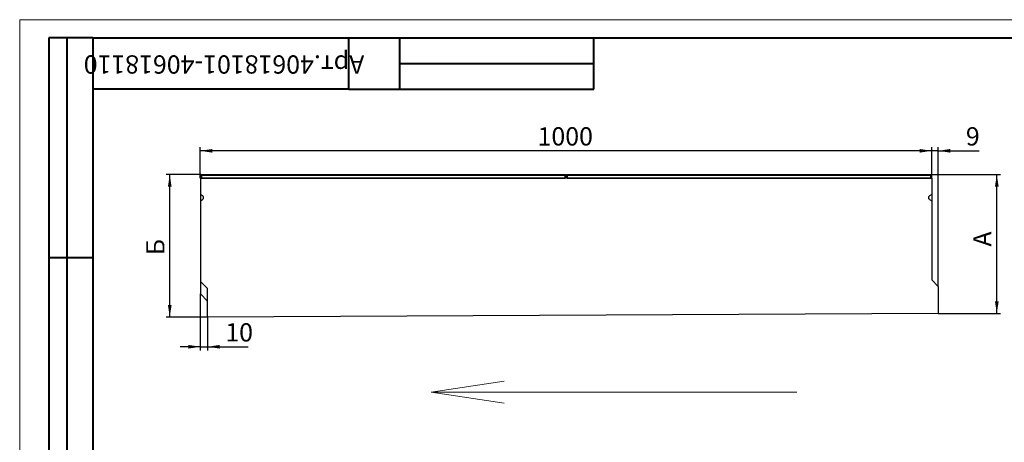
# Model space of a CAD drawing. Units: millimetres. Extents: x 0 to 420, y 0 to 297.
# Drawn here: x 0 to 269, y 181 to 297 of the extents above; entities that cross this region are included whole.
import ezdxf

# ---------------------------------------------------------------- set-up
doc = ezdxf.new("R2010")
doc.units = ezdxf.units.MM
for name, color, linetype in [('FORMAT', 7, 'Continuous'), ('NADP', 2, 'Continuous'), ('ОСНОВНАЯ_НАДПИСЬ', 7, 'Continuous')]:
    doc.layers.add(name, color=color, linetype=linetype)
doc.layers.add('OSN', color=5, linetype='Continuous', lineweight=40)
doc.styles.add('SLDTEXTSTYLE0', font='TXT', dxfattribs={"width": 0.7, "bigfont": 'bigfont'})
doc.styles.add('SLDTEXTSTYLE2', font='TXT', dxfattribs={"width": 0.7})
doc.dimstyles.new('SLDDIMSTYLE0', dxfattribs={"dimtxt": 5, "dimasz": 3.3, "dimexe": 0, "dimexo": 0.0625, "dimgap": 1.25, "dimtad": 1, "dimlfac": 5, "dimrnd": 1e-09, "dimzin": 12, "dimdsep": 46, "dimtxsty": 'SLDTEXTSTYLE2', "dimsah": 1, "dimcen": 0.09, "dimadec": 0, "dimazin": 3, "dimtfac": 1, "dimtmove": 0, "dimatfit": 0, "dimfxl": 1, "dimfrac": 2, "dimtolj": 1, "dimtzin": 12, "dimarcsym": 0})
doc.dimstyles.new('SLDDIMSTYLE1', dxfattribs={"dimtxt": 5, "dimasz": 3.3, "dimexe": 0, "dimexo": 0.0625, "dimgap": 1.25, "dimtad": 1, "dimlfac": 5, "dimrnd": 1e-09, "dimzin": 12, "dimdsep": 46, "dimtxsty": 'SLDTEXTSTYLE2', "dimsah": 1, "dimcen": 0.09, "dimadec": 0, "dimazin": 3, "dimtfac": 1, "dimtofl": 0, "dimtmove": 0, "dimatfit": 3, "dimfxl": 1, "dimfrac": 2, "dimtolj": 1, "dimtzin": 12, "dimarcsym": 0})
doc.dimstyles.new('SLDDIMSTYLE2', dxfattribs={"dimtxt": 5, "dimasz": 3.3, "dimexe": 0, "dimexo": 0.0625, "dimgap": 1.25, "dimtad": 1, "dimdec": 0, "dimlfac": 5, "dimrnd": 1e-09, "dimzin": 12, "dimdsep": 46, "dimtxsty": 'SLDTEXTSTYLE2', "dimsah": 1, "dimcen": 0.09, "dimadec": 0, "dimazin": 3, "dimtfac": 1, "dimtdec": 0, "dimtofl": 0, "dimtmove": 0, "dimatfit": 3, "dimfxl": 1, "dimfrac": 2, "dimtolj": 1, "dimtzin": 12, "dimarcsym": 0})

# ---------------------------------------------------------------- blocks, each defined once
blk = doc.blocks.new('_D')
at = {"layer": 'FORMAT', "transparency": 16777216}
for p, q in [((49.4, 222.04), (49.4, 206.55)), ((51.4, 215.65), (51.4, 206.55)), ((49.4, 207.55), (43.9, 207.55)), ((49.4, 207.55), (51.4, 207.55)), ((51.4, 207.55), (62.44, 207.55))]:
    blk.add_line(p, q, dxfattribs=at)
for points in [[(49.4, 207.55), (46.1, 208.05), (46.1, 207.05)], [(51.4, 207.55), (54.7, 207.05), (54.7, 208.05)]]:
    blk.add_solid(points, dxfattribs=at)
at = {"layer": 'FORMAT', "transparency": 16777216, "insert": (56.23, 213.99), "char_height": 5, "attachment_point": 1, "style": 'SLDTEXTSTYLE2'}
blk.add_mtext('10', dxfattribs=at)
blk = doc.blocks.new('_D_1')
at = {"layer": 'FORMAT', "transparency": 16777216}
for p, q in [((49.4, 253.64), (49.4, 262.14)), ((249.4, 253.64), (249.4, 262.14)), ((249.4, 261.14), (49.4, 261.14))]:
    blk.add_line(p, q, dxfattribs=at)
for points in [[(49.4, 261.14), (52.7, 260.64), (52.7, 261.64)], [(249.4, 261.14), (246.1, 261.64), (246.1, 260.64)]]:
    blk.add_solid(points, dxfattribs=at)
at = {"layer": 'FORMAT', "transparency": 16777216, "insert": (141.62, 267.59), "char_height": 5, "attachment_point": 1, "style": 'SLDTEXTSTYLE2'}
blk.add_mtext('1000', dxfattribs=at)
blk = doc.blocks.new('_D_2')
at = {"layer": 'FORMAT', "transparency": 16777216}
for p, q in [((249.4, 253.64), (249.4, 262.14)), ((251.2, 224.04), (251.2, 262.14)), ((249.4, 261.14), (243.9, 261.14)), ((251.2, 261.14), (249.4, 261.14)), ((251.2, 261.14), (262.37, 261.14))]:
    blk.add_line(p, q, dxfattribs=at)
for points in [[(249.4, 261.14), (246.1, 261.64), (246.1, 260.64)], [(251.2, 261.14), (254.5, 260.64), (254.5, 261.64)]]:
    blk.add_solid(points, dxfattribs=at)
at = {"layer": 'FORMAT', "transparency": 16777216, "insert": (258.75, 267.59), "char_height": 5, "attachment_point": 1, "style": 'SLDTEXTSTYLE2'}
blk.add_mtext('9', dxfattribs=at)
blk = doc.blocks.new('_D_3')
at = {"layer": 'FORMAT', "transparency": 16777216}
for p, q in [((49.54, 254.64), (40.04, 254.64)), ((41.04, 215.65), (41.04, 254.64)), ((51.4, 215.65), (40.04, 215.65))]:
    blk.add_line(p, q, dxfattribs=at)
for points in [[(41.04, 254.64), (40.54, 251.34), (41.54, 251.34)], [(41.04, 215.65), (41.54, 218.95), (40.54, 218.95)]]:
    blk.add_solid(points, dxfattribs=at)
at = {"layer": 'FORMAT', "transparency": 16777216, "insert": (34.6, 232.6), "char_height": 5, "attachment_point": 1, "rotation": 90, "style": 'SLDTEXTSTYLE0'}
blk.add_mtext('Б', dxfattribs=at)
blk = doc.blocks.new('_D_4')
at = {"layer": 'FORMAT', "transparency": 16777216}
for p, q in [((249.27, 254.64), (268.21, 254.64)), ((267.21, 216.64), (267.21, 254.64)), ((251.2, 216.64), (268.21, 216.64))]:
    blk.add_line(p, q, dxfattribs=at)
for points in [[(267.21, 254.64), (266.71, 251.34), (267.71, 251.34)], [(267.21, 216.64), (267.71, 219.94), (266.71, 219.94)]]:
    blk.add_solid(points, dxfattribs=at)
at = {"layer": 'FORMAT', "transparency": 16777216, "insert": (260.76, 234.94), "char_height": 5, "attachment_point": 1, "rotation": 90, "style": 'SLDTEXTSTYLE0'}
blk.add_mtext('А', dxfattribs=at)

msp = doc.modelspace()

# ---------------------------------------------------------------- linework, layer by layer
at = {"color": 7, "linetype": 'Continuous', "lineweight": 30}
for p, q in [((49.405, 253.6402), (49.405, 249.1904)), ((249.405, 253.6402), (49.405, 253.6402)), ((49.5399, 254.6402), (49.697, 254.483)), ((49.5399, 254.6402), (149.27, 254.6402)), ((49.5399, 253.6402), (49.5399, 254.6402)), ((49.697, 253.683), (49.6542, 253.6402)), ((49.697, 254.483), (49.697, 253.683)), ((49.697, 254.483), (149.1129, 254.483)), ((49.697, 253.683), (149.1129, 253.683)), ((149.27, 254.6402), (149.1129, 254.483)), ((149.1129, 254.483), (149.1129, 253.683)), ((149.1129, 253.683), (149.1558, 253.6402)), ((149.27, 253.6402), (149.27, 254.6402)), ((149.5399, 254.6402), (149.697, 254.483)), ((149.5399, 254.6402), (249.27, 254.6402)), ((149.5399, 253.6402), (149.5399, 254.6402)), ((149.697, 253.683), (149.6542, 253.6402)), ((149.697, 254.483), (149.697, 253.683)), ((149.697, 254.483), (249.1129, 254.483)), ((149.697, 253.683), (249.1129, 253.683)), ((249.27, 254.6402), (249.1129, 254.483)), ((249.1129, 254.483), (249.1129, 253.683)), ((249.1129, 253.683), (249.1558, 253.6402)), ((249.27, 253.6402), (249.27, 254.6402)), ((249.405, 253.6402), (249.405, 249.1906)), ((50.005, 248.8224), (49.405, 249.1904)), ((49.405, 249.1904), (49.405, 247.4909)), ((49.405, 247.4909), (50.005, 247.8589)), ((50.205, 248.4545), (50.205, 248.2268)), ((248.605, 248.2271), (248.605, 248.4548)), ((249.405, 249.1906), (248.805, 248.8227)), ((248.805, 247.8592), (249.405, 247.4912)), ((249.405, 249.1906), (249.405, 247.4913)), ((49.405, 247.4909), (49.405, 225.4402)), ((249.405, 247.4912), (249.405, 225.8402)), ((51.405, 223.4402), (49.405, 225.4402)), ((49.405, 225.4402), (49.405, 222.0402)), ((249.405, 225.8402), (251.205, 224.0402)), ((251.205, 224.0402), (251.205, 216.6402)), ((49.405, 222.0402), (51.405, 220.0402)), ((51.405, 215.7356), (51.405, 223.4402)), ((251.205, 216.6402), (51.4049, 215.6501)), ((51.4049, 215.6501), (51.405, 215.7356)), ((51.4049, 215.6501), (51.405, 215.6501))]:
    msp.add_line(p, q, dxfattribs=at)
for points in [[(50.005, 248.8224), (50.0364, 248.8032), (50.0644, 248.7801), (50.1141, 248.7267), (50.1355, 248.6965), (50.1698, 248.6325), (50.1831, 248.5977), (50.2005, 248.5273), (50.205, 248.4913), (50.205, 248.4545)], [(50.205, 248.2268), (50.205, 248.19), (50.2005, 248.154), (50.183, 248.0834), (50.1698, 248.0487), (50.1355, 247.9848), (50.1141, 247.9546), (50.0644, 247.9012), (50.0364, 247.8781), (50.005, 247.8589)], [(248.605, 248.4548), (248.605, 248.4915), (248.6094, 248.5276), (248.6269, 248.5982), (248.6402, 248.6329), (248.6744, 248.6968), (248.6958, 248.7269), (248.7455, 248.7803), (248.7736, 248.8034), (248.805, 248.8227)], [(248.805, 247.8592), (248.7736, 247.8784), (248.7456, 247.9015), (248.6958, 247.9549), (248.6744, 247.9851), (248.6401, 248.0491), (248.6268, 248.0839), (248.6094, 248.1543), (248.605, 248.1903), (248.605, 248.2271)]]:
    msp.add_open_spline(points, degree=3, knots=[0, 0, 0, 0, 0.25, 0.25, 0.5, 0.5, 0.75, 0.75, 1, 1, 1, 1], dxfattribs=at)
at = {"layer": 'FORMAT', "lineweight": 0}
for q in [(132.5084, 198.1134), (212.5084, 195.1134), (132.5084, 192.1134)]:
    msp.add_line((112.5084, 195.1134), q, dxfattribs=at)
at = {"layer": 'OSN', "lineweight": 40}
for p, q in [((20, 292), (8, 292)), ((8, 292), (8, 172)), ((13, 172), (13, 292)), ((20, 292), (415, 292)), ((20, 292), (20, 5)), ((8, 232), (20, 232))]:
    msp.add_line(p, q, dxfattribs=at)
at = {"layer": 'OSN', "linetype": 'Continuous', "lineweight": 40}
for q in [(90, 292), (20, 278)]:
    msp.add_line((90, 278), q, dxfattribs=at)
at = {"layer": 'OSN'}
for p, q in [((104, 278), (104, 292)), ((157, 278), (157, 292)), ((104, 285), (157, 285)), ((90, 278), (157, 278))]:
    msp.add_line(p, q, dxfattribs=at)
at = {"layer": 'ОСНОВНАЯ_НАДПИСЬ', "lineweight": 0}
for q in [(420, 297), (0, 0)]:
    msp.add_line((0, 297), q, dxfattribs=at)

# ---------------------------------------------------------------- texts
at = {"layer": 'NADP', "insert": (55.8813, 282.2475), "char_height": 5, "attachment_point": 2, "rotation": 180, "style": 'SLDTEXTSTYLE0'}
msp.add_mtext('Арт.40618101-40618110', dxfattribs=at)

# ---------------------------------------------------------------- dimensions: what is measured, and where the dimension line sits
at = {"layer": 'FORMAT'}
for base, p1, p2, dimstyle, picture, middle in [((49.405, 261.1447), (249.405, 253.6402), (49.405, 253.6402), 'SLDDIMSTYLE1', '_D_1', (148.3487, 261.1447)), ((249.405, 261.1447), (251.205, 224.0402), (249.405, 253.6402), 'SLDDIMSTYLE0', '_D_2', (260.56, 261.1447)), ((51.405, 207.5487), (49.405, 222.0402), (51.405, 215.6501), 'SLDDIMSTYLE0', '_D', (59.3337, 207.5487))]:
    dim = msp.add_linear_dim(base=base, p1=p1, p2=p2, dimstyle=dimstyle, dxfattribs=at)
    dim.commit()
    dim.dimension.update_dxf_attribs({"geometry": picture, "text_midpoint": middle, "dimtype": 160})
for base, p1, p2, text, dimstyle, picture, middle in [((41.0437, 254.6402), (51.4049, 215.6501), (49.5399, 254.6402), 'Б', 'SLDDIMSTYLE2', '_D_3', (41.0437, 234.6732)), ((267.2058, 254.6402), (251.205, 216.6402), (249.27, 254.6402), 'А', 'SLDDIMSTYLE1', '_D_4', (267.2058, 237.2738))]:
    dim = msp.add_linear_dim(base=base, p1=p1, p2=p2, angle=90, text=text, dimstyle=dimstyle, dxfattribs=at)
    dim.commit()
    dim.dimension.update_dxf_attribs({"geometry": picture, "text_midpoint": middle, "dimtype": 160})

doc.saveas('drawing.dxf')
